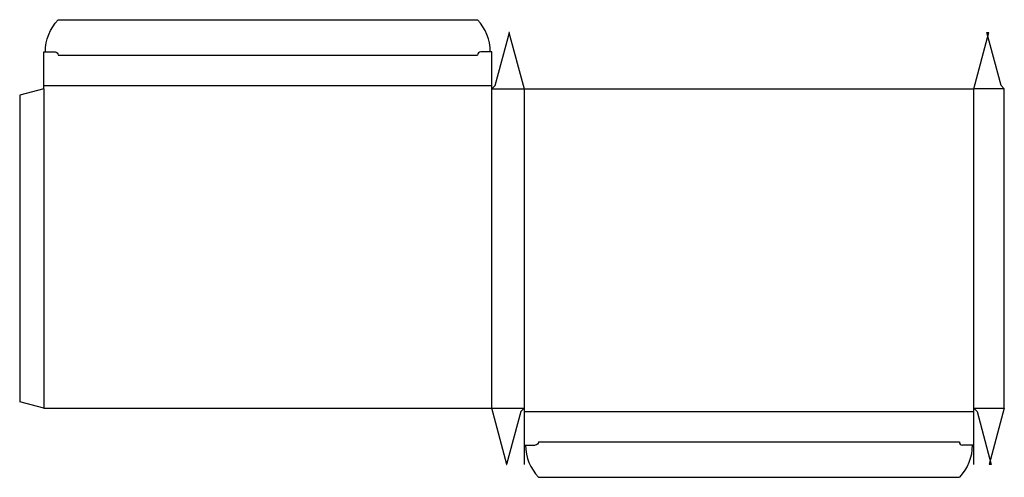
# Model space of a CAD drawing. Extents: x 0 to 613, y -47 to 238.
import ezdxf

# ---------------------------------------------------------------- set-up
doc = ezdxf.new("R2010")
doc.units = 0
doc.header["$MEASUREMENT"] = 0
doc.layers.add('CREASE', color=7, linetype='CONTINUOUS')
doc.layers.add('THRU-CUT', color=7, linetype='CONTINUOUS')

msp = doc.modelspace()

# ---------------------------------------------------------------- linework, layer by layer
at = {"layer": 'CREASE', "color": 3}
for p, q in [((24, 215.98), (285, 215.98)), ((15, 196.98), (294, 196.98)), ((15, 194.98), (15, -4.02)), ((294, -4.02), (294, 194.98)), ((294, 194.98), (314, 194.98)), ((314, 194.98), (314, -4.02)), ((594, -4.02), (594, 194.98)), ((613, 194.98), (594, 194.98)), ((294, -4.02), (314, -4.02)), ((314, -6.02), (594, -6.02)), ((594, -4.02), (613, -4.02)), ((323, -25.02), (585, -25.02))]:
    msp.add_line(p, q, dxfattribs=at)
at = {"layer": 'THRU-CUT', "color": 5}
for p, q in [((24, 237.98), (285, 237.98)), ((296, 196.98), (304.84, 229.98)), ((304.62, 229.98), (314, 194.98)), ((304.84, 229.98), (304.62, 229.98)), ((594, 194.98), (603.38, 229.98)), ((611, 196.98), (602.16, 229.98)), ((602.16, 229.98), (603.38, 229.98)), ((15, 194.98), (15, 217.98)), ((15, 217.98), (22, 217.98)), ((294, 217.98), (287, 217.98)), ((294, 194.98), (294, 217.98)), ((294, 194.98), (296, 196.98)), ((613, 194.98), (611, 196.98)), ((15, 194.98), (0, 190.96)), ((0, 190.96), (0, 0)), ((314, 194.98), (594, 194.98)), ((613, -4.02), (613, 194.98)), ((15, -4.02), (0, 0)), ((15, -4.02), (294, -4.02)), ((303.38, -39.02), (294, -4.02)), ((312, -6.02), (303.16, -39.02)), ((314, -4.02), (312, -6.02)), ((314, -4.02), (314, -39.02)), ((594, -4.02), (596, -6.02)), ((594, -39.02), (594, -4.02)), ((596, -6.02), (604.84, -39.02)), ((613, -4.02), (603.62, -39.02)), ((314, -27.02), (321, -27.02)), ((594, -27.02), (587, -27.02)), ((303.16, -39.02), (303.38, -39.02)), ((604.84, -39.02), (603.62, -39.02)), ((323, -47.02), (585, -47.02))]:
    msp.add_line(p, q, dxfattribs=at)
at = {"layer": 'THRU-CUT', "color": 5, "extrusion": (0, 0, -1)}
for centre, radius, start, end in [((-45, 217.98), 29, 0, 43.60282), ((-22, 215.98), 2, 90, 180), ((-321, -25.02), 2, 180, 270), ((-564, -27.02), 29, 180, 223.60282)]:
    msp.add_arc(centre, radius, start, end, dxfattribs=at)
at = {"layer": 'THRU-CUT', "color": 5}
for centre, radius, start, end in [((264, 217.98), 29, 0, 43.60282), ((287, 215.98), 2, 90, 180), ((344, -27.02), 29, 180, 223.60282), ((587, -25.02), 2, 180, 270)]:
    msp.add_arc(centre, radius, start, end, dxfattribs=at)

doc.saveas('drawing.dxf')
